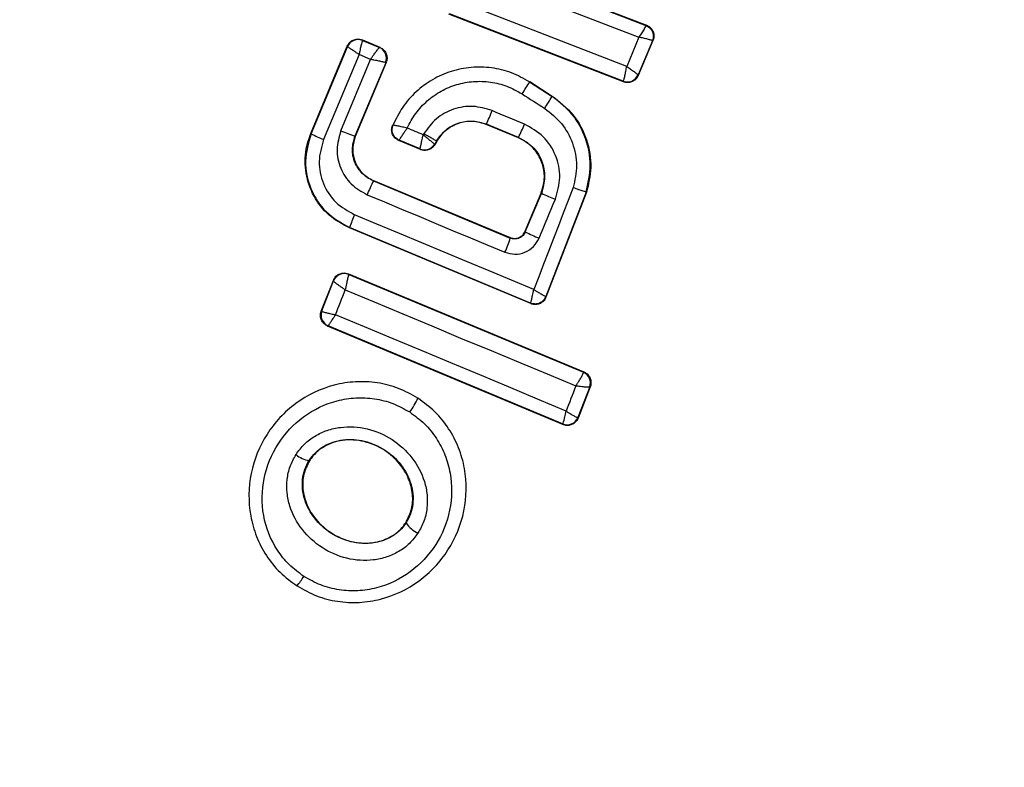
# Model space of a CAD drawing. Units: millimetres. Extents: x -978 to 21548, y 142 to 16395.
# Drawn here: x 19905 to 19922, y 1608 to 1621 of the extents above; entities that cross this region are included whole.
import ezdxf

# ---------------------------------------------------------------- set-up
doc = ezdxf.new("R2010")
doc.units = ezdxf.units.MM
doc.layers.add('Dimensions', color=7, linetype='Continuous')
doc.styles.get("Standard").update_dxf_attribs({"font": 'arial.ttf'})
doc.dimstyles.new('Leikkiset keinu', dxfattribs={"dimtxt": 150, "dimasz": 2.5, "dimexe": 0.06, "dimexo": 0.625, "dimtad": 0, "dimtih": 1, "dimtoh": 1, "dimdec": 0, "dimtxsty": 'Standard', "dimcen": 2.5, "dimadec": 0, "dimazin": 0, "dimtfac": 1, "dimtmove": 0, "dimatfit": 3, "dimfxl": 1, "dimarcsym": 0})

# ---------------------------------------------------------------- blocks, each defined once
blk = doc.blocks.new('*D3')
at = {"layer": 'Defpoints', "color": 0}
for p in [(779.657, 6619.563), (21546.416, 6619.563), (21546.416, 240.034)]:
    blk.add_point(p, dxfattribs=at)
at = {"layer": 'Dimensions', "color": 0, "lineweight": -2}
for p, q in [((779.657, 6618.938), (779.657, 239.974)), ((21546.416, 6618.938), (21546.416, 239.974)), ((782.157, 240.034), (10879.286, 240.034)), ((21543.916, 240.034), (11446.786, 240.034))]:
    blk.add_line(p, q, dxfattribs=at)
at = {"layer": 'Dimensions', "color": 0}
for points in [[(782.157, 240.45), (782.157, 239.617), (779.657, 240.034)], [(21543.916, 239.617), (21543.916, 240.45), (21546.416, 240.034)]]:
    blk.add_solid(points, dxfattribs=at)
at = {"layer": 'Dimensions', "color": 0, "insert": (11163.036, 240.034), "char_height": 150, "attachment_point": 5}
blk.add_mtext('20767', dxfattribs=at)

msp = doc.modelspace()

# ---------------------------------------------------------------- linework, layer by layer
at = {"color": 0, "linetype": 'Continuous', "lineweight": 25}
for p, q in [((19914.157, 1622.079), (19916.185, 1621.296)), ((19914.166, 1622.082), (19916.195, 1621.3)), ((19914.073, 1621.859), (19916.065, 1621.09)), ((19915.853, 1620.587), (19912.927, 1621.721)), ((19915.795, 1620.322), (19912.782, 1621.489)), ((19915.792, 1620.331), (19912.79, 1621.493)), ((19916.195, 1621.3), (19916.185, 1621.296)), ((19911.286, 1621.044), (19911.29, 1621.035)), ((19911.286, 1621.044), (19911.59, 1620.917)), ((19911.29, 1621.035), (19911.289, 1621.035)), ((19911.29, 1621.035), (19911.581, 1620.913)), ((19916.065, 1621.09), (19915.853, 1620.587)), ((19916.298, 1621.032), (19916.049, 1620.44)), ((19916.306, 1621.036), (19916.053, 1620.431)), ((19916.306, 1621.036), (19916.298, 1621.032)), ((19910.394, 1619.427), (19911.025, 1620.937)), ((19910.4, 1619.424), (19911.029, 1620.928)), ((19911.025, 1620.937), (19911.029, 1620.928)), ((19911.59, 1620.917), (19911.581, 1620.913)), ((19911.229, 1620.793), (19910.617, 1619.326)), ((19910.915, 1619.477), (19911.429, 1620.709)), ((19911.429, 1620.709), (19911.229, 1620.793)), ((19911.689, 1620.652), (19911.158, 1619.381)), ((19911.697, 1620.655), (19911.164, 1619.379)), ((19911.689, 1620.652), (19911.688, 1620.652)), ((19911.697, 1620.655), (19911.689, 1620.652)), ((19914.18, 1620.325), (19914.176, 1620.319)), ((19914.18, 1620.325), (19914.567, 1620.076)), ((19915.792, 1620.331), (19915.793, 1620.332)), ((19915.795, 1620.322), (19915.792, 1620.331)), ((19916.049, 1620.44), (19916.049, 1620.44)), ((19916.053, 1620.431), (19916.049, 1620.44)), ((19914.176, 1620.319), (19914.563, 1620.07)), ((19914.563, 1620.07), (19914.567, 1620.076)), ((19911.815, 1619.571), (19911.806, 1619.567)), ((19913.429, 1619.591), (19913.426, 1619.585)), ((19913.982, 1619.353), (19913.426, 1619.585)), ((19913.984, 1619.359), (19913.429, 1619.591)), ((19910.394, 1619.427), (19910.4, 1619.424)), ((19911.158, 1619.381), (19911.164, 1619.379)), ((19912.288, 1619.152), (19911.915, 1619.308)), ((19912.286, 1619.161), (19911.923, 1619.312)), ((19913.982, 1619.353), (19913.984, 1619.359)), ((19912.288, 1619.152), (19912.286, 1619.161)), ((19912.536, 1619.245), (19912.535, 1619.246)), ((19912.567, 1619.3), (19912.536, 1619.245)), ((19912.539, 1619.237), (19912.536, 1619.245)), ((19912.573, 1619.296), (19912.539, 1619.237)), ((19912.573, 1619.296), (19912.567, 1619.3)), ((19911.478, 1618.615), (19911.476, 1618.609)), ((19911.476, 1618.609), (19913.84, 1617.622)), ((19911.478, 1618.615), (19913.837, 1617.631)), ((19914.099, 1617.739), (19914.374, 1618.398)), ((19914.101, 1617.73), (19914.38, 1618.395)), ((19914.38, 1618.395), (19914.374, 1618.398)), ((19915.153, 1618.416), (19914.454, 1616.611)), ((19915.16, 1618.413), (19914.458, 1616.602)), ((19915.16, 1618.413), (19915.153, 1618.416)), ((19911.066, 1617.804), (19911.064, 1617.798)), ((19914.195, 1616.49), (19911.064, 1617.798)), ((19914.191, 1616.499), (19911.066, 1617.804)), ((19913.84, 1617.622), (19913.837, 1617.631)), ((19914.099, 1617.739), (19914.101, 1617.73)), ((19911.048, 1617.003), (19911.052, 1616.995)), ((19911.048, 1617.003), (19915.112, 1615.311)), ((19911.052, 1616.995), (19911.051, 1616.994)), ((19911.052, 1616.995), (19915.104, 1615.308)), ((19910.576, 1616.359), (19910.785, 1616.892)), ((19910.585, 1616.363), (19910.788, 1616.883)), ((19910.785, 1616.892), (19910.788, 1616.883)), ((19910.788, 1616.883), (19910.788, 1616.883)), ((19914.458, 1616.602), (19914.454, 1616.611)), ((19914.195, 1616.49), (19914.191, 1616.499)), ((19910.576, 1616.359), (19910.585, 1616.363)), ((19910.585, 1616.363), (19910.585, 1616.362)), ((19910.685, 1616.102), (19910.694, 1616.107)), ((19914.751, 1614.402), (19910.685, 1616.102)), ((19910.695, 1616.107), (19910.694, 1616.107)), ((19914.746, 1614.411), (19910.695, 1616.107)), ((19915.112, 1615.311), (19915.104, 1615.308)), ((19915.104, 1615.308), (19915.105, 1615.303)), ((19915.223, 1615.055), (19915.014, 1614.514)), ((19915.213, 1615.051), (19915.223, 1615.055)), ((19915.213, 1615.05), (19915.01, 1614.523)), ((19915.213, 1615.051), (19915.213, 1615.05)), ((19912.248, 1614.862), (19912.246, 1614.857)), ((19914.751, 1614.402), (19914.746, 1614.411)), ((19915.014, 1614.514), (19915.01, 1614.523)), ((19910.373, 1613.777), (19910.367, 1613.781)), ((19912.041, 1612.703), (19912.036, 1612.706)), ((19910.158, 1611.614), (19910.153, 1611.607))]:
    msp.add_line(p, q, dxfattribs=at)
at = {"color": 0, "linetype": 'Continuous', "lineweight": 25, "flags": 128}
for points in [[(19916.185, 1621.296), (19916.185, 1621.296), (19916.185, 1621.296), (19916.185, 1621.296), (19916.185, 1621.295), (19916.185, 1621.295), (19916.178, 1621.277), (19916.167, 1621.258), (19916.166, 1621.256), (19916.16, 1621.246), (19916.156, 1621.237), (19916.153, 1621.232), (19916.112, 1621.165), (19916.065, 1621.09)], [(19914.087, 1619.59), (19914.017, 1619.619), (19913.947, 1619.648), (19913.877, 1619.678), (19913.808, 1619.707), (19913.738, 1619.736), (19913.667, 1619.765), (19913.598, 1619.794), (19913.528, 1619.824)], [(19912.337, 1619.407), (19912.303, 1619.422), (19912.268, 1619.437), (19912.233, 1619.451), (19912.199, 1619.465), (19912.164, 1619.479), (19912.13, 1619.494), (19912.095, 1619.509), (19912.061, 1619.523)], [(19912.347, 1619.424), (19912.346, 1619.422), (19912.345, 1619.42), (19912.343, 1619.418), (19912.342, 1619.416), (19912.341, 1619.414), (19912.34, 1619.412), (19912.339, 1619.41), (19912.337, 1619.407)], [(19914.928, 1618.493), (19914.843, 1618.273), (19914.758, 1618.053), (19914.673, 1617.832), (19914.588, 1617.613), (19914.502, 1617.392), (19914.417, 1617.172), (19914.332, 1616.952), (19914.247, 1616.732)], [(19911.37, 1618.371), (19911.667, 1618.247), (19911.964, 1618.123), (19912.262, 1617.998), (19912.558, 1617.874), (19912.856, 1617.75), (19913.153, 1617.626), (19913.451, 1617.502), (19913.749, 1617.379)], [(19914.34, 1617.622), (19914.375, 1617.706), (19914.41, 1617.79), (19914.445, 1617.873), (19914.48, 1617.957), (19914.515, 1618.04), (19914.55, 1618.124), (19914.585, 1618.208), (19914.62, 1618.292)], [(19914.247, 1616.732), (19913.86, 1616.895), (19913.474, 1617.056), (19913.087, 1617.218), (19912.699, 1617.38), (19912.313, 1617.542), (19911.926, 1617.703), (19911.539, 1617.864), (19911.152, 1618.026)], [(19910.823, 1616.299), (19910.844, 1616.353), (19910.865, 1616.406), (19910.886, 1616.46), (19910.907, 1616.514), (19910.928, 1616.567), (19910.949, 1616.621), (19910.97, 1616.674), (19910.991, 1616.728)], [(19910.991, 1616.728), (19911.488, 1616.52), (19911.987, 1616.312), (19912.485, 1616.104), (19912.984, 1615.896), (19913.482, 1615.689), (19913.979, 1615.482), (19914.477, 1615.276), (19914.974, 1615.069)], [(19914.806, 1614.632), (19914.309, 1614.841), (19913.812, 1615.05), (19913.315, 1615.258), (19912.817, 1615.466), (19912.318, 1615.675), (19911.82, 1615.883), (19911.321, 1616.091), (19910.823, 1616.299)], [(19914.974, 1615.069), (19914.953, 1615.014), (19914.932, 1614.96), (19914.911, 1614.905), (19914.89, 1614.851), (19914.869, 1614.796), (19914.848, 1614.742), (19914.827, 1614.687), (19914.806, 1614.632)]]:
    msp.add_lwpolyline(points, dxfattribs=at)
at = {"color": 0, "linetype": 'Continuous', "lineweight": 25}
for centre, radius, start, end in [((19913.036, 1619.563), 41.55, 330, 150), ((19913.036, 1619.563), 41.55, 150, 330), ((19911.212, 1620.851), 0.199, 67.4016, 157.3903), ((19911.504, 1620.729), 0.199, 337.1439, 67.3215), ((19915.865, 1620.517), 0.2, 248.7901, 337.324), ((19915.864, 1620.52), 0.201, 249.4235, 336.6637), ((19907.877, 1624.132), 7.363, 326.9152, 328.8127), ((19957.156, 1686.725), 79.345, 237.09026, 237.42513), ((19912.37, 1621.265), 2.497, 325.818, 331.4079), ((19899.859, 1625.525), 14.811, 336.384, 337.3609), ((19912.404, 1622.898), 3.731, 246.4823, 250.4972), ((19911.343, 1620.676), 2.951, 333.4954, 338.404), ((19911.398, 1621.346), 2.166, 242.5554, 248.8423), ((19912.363, 1619.344), 0.199, 247.23, 330.2947), ((19912.363, 1619.347), 0.202, 247.5553, 329.6411), ((19913.468, 1617.579), 2.242, 152.65, 159.297), ((19916.391, 1622.734), 4.782, 245.1379, 248.273), ((19913.546, 1616.97), 2.616, 156.1979, 161.3965), ((19911.811, 1618.247), 2.124, 335.8623, 342.8779), ((19915.219, 1619.885), 2.428, 242.5886, 248.7654), ((19910.974, 1616.812), 0.199, 67.0252, 159.0961), ((19910.974, 1616.809), 0.2, 67.4747, 158.4439), ((19914.315, 1616.661), 0.148, 328.2707, 340.1907), ((19910.772, 1616.291), 0.2, 159.3411, 247.1853), ((19915.028, 1615.123), 0.199, 338.7414, 67.553), ((19915.026, 1615.119), 0.2, 339.8502, 66.7035), ((19910.817, 1615.538), 1.583, 324.4379, 334.5113), ((19914.823, 1614.597), 0.201, 247.4198, 338.5523), ((19910.435, 1614.237), 0.461, 230.2446, 261.5404), ((19912.458, 1612.977), 0.498, 213.3526, 244.9202), ((19909.203, 1612.427), 1.254, 319.5878, 328.8343)]:
    msp.add_arc(centre, radius, start, end, dxfattribs=at)
for points, knots in [([(19916.185, 1621.296), (19916.209, 1621.283), (19916.256, 1621.258), (19916.301, 1621.189), (19916.32, 1621.109), (19916.305, 1621.058), (19916.298, 1621.032)], [0, 0, 0, 0, 0.2502688, 0.5000136, 0.7502869, 1, 1, 1, 1]), ([(19916.195, 1621.3), (19916.215, 1621.289), (19916.255, 1621.269), (19916.298, 1621.216), (19916.322, 1621.153), (19916.325, 1621.089), (19916.312, 1621.052), (19916.306, 1621.036)], [0, 0, 0, 0, 0.209767, 0.419202, 0.62921, 0.839089, 1, 1, 1, 1]), ([(19911.025, 1620.937), (19911.035, 1620.957), (19911.057, 1620.996), (19911.111, 1621.039), (19911.176, 1621.06), (19911.237, 1621.061), (19911.272, 1621.049), (19911.286, 1621.044)], [0, 0, 0, 0, 0.212387, 0.427213, 0.642843, 0.856518, 1, 1, 1, 1]), ([(19911.289, 1621.035), (19911.287, 1621.03), (19911.283, 1621.021), (19911.268, 1620.967), (19911.252, 1620.906), (19911.241, 1620.847), (19911.233, 1620.812), (19911.229, 1620.793)], [0, 0, 0, 0, 0.240696, 0.499185, 0.709141, 0.844066, 1, 1, 1, 1]), ([(19916.298, 1621.032), (19916.296, 1621.033), (19916.293, 1621.036), (19916.269, 1621.044), (19916.22, 1621.056), (19916.147, 1621.074), (19916.092, 1621.085), (19916.065, 1621.09)], [0, 0, 0, 0, 0.15103, 0.294393, 0.550478, 0.781261, 1, 1, 1, 1]), ([(19911.229, 1620.793), (19911.213, 1620.803), (19911.183, 1620.823), (19911.134, 1620.857), (19911.083, 1620.891), (19911.038, 1620.921), (19911.032, 1620.925), (19911.029, 1620.928)], [0, 0, 0, 0, 0.154864, 0.29026, 0.501769, 0.758846, 1, 1, 1, 1]), ([(19911.429, 1620.709), (19911.44, 1620.725), (19911.461, 1620.757), (19911.497, 1620.807), (19911.535, 1620.859), (19911.569, 1620.904), (19911.577, 1620.91), (19911.581, 1620.913)], [0, 0, 0, 0, 0.155914, 0.291994, 0.500723, 0.758787, 1, 1, 1, 1]), ([(19911.59, 1620.917), (19911.598, 1620.913), (19911.626, 1620.9), (19911.668, 1620.865), (19911.703, 1620.806), (19911.717, 1620.739), (19911.709, 1620.688), (19911.699, 1620.661), (19911.697, 1620.655)], [0, 0, 0, 0, 0.081903, 0.296575, 0.511506, 0.726395, 0.942126, 1, 1, 1, 1]), ([(19911.688, 1620.652), (19911.682, 1620.654), (19911.67, 1620.657), (19911.612, 1620.671), (19911.546, 1620.685), (19911.485, 1620.698), (19911.448, 1620.705), (19911.429, 1620.709)], [0, 0, 0, 0, 0.24124, 0.498062, 0.711352, 0.848311, 1, 1, 1, 1]), ([(19914.176, 1620.319), (19914.073, 1620.376), (19913.866, 1620.491), (19913.519, 1620.573), (19913.165, 1620.582), (19912.816, 1620.513), (19912.491, 1620.368), (19912.207, 1620.157), (19911.969, 1619.891), (19911.867, 1619.678), (19911.815, 1619.571)], [0, 0, 0, 0, 0.125009, 0.250097, 0.374922, 0.499744, 0.625179, 0.749602, 0.874855, 1, 1, 1, 1]), ([(19915.793, 1620.332), (19915.795, 1620.335), (19915.798, 1620.341), (19915.809, 1620.371), (19915.821, 1620.424), (19915.838, 1620.503), (19915.848, 1620.56), (19915.853, 1620.587)], [0, 0, 0, 0, 0.148995, 0.29078, 0.545789, 0.778705, 1, 1, 1, 1]), ([(19915.853, 1620.587), (19915.876, 1620.572), (19915.924, 1620.54), (19915.986, 1620.493), (19916.026, 1620.463), (19916.045, 1620.446), (19916.048, 1620.442), (19916.049, 1620.44)], [0, 0, 0, 0, 0.223115, 0.4540299, 0.7111238, 0.8517683, 1, 1, 1, 1]), ([(19912.061, 1619.523), (19912.106, 1619.61), (19912.197, 1619.784), (19912.402, 1619.998), (19912.642, 1620.17), (19912.915, 1620.283), (19913.206, 1620.337), (19913.501, 1620.326), (19913.789, 1620.256), (19913.96, 1620.16), (19914.046, 1620.113)], [0, 0, 0, 0, 0.125137, 0.249959, 0.375243, 0.499946, 0.624752, 0.750015, 0.875022, 1, 1, 1, 1]), ([(19916.053, 1620.431), (19916.042, 1620.411), (19916.02, 1620.371), (19915.965, 1620.33), (19915.901, 1620.307), (19915.842, 1620.307), (19915.808, 1620.318), (19915.795, 1620.322)], [0, 0, 0, 0, 0.218636, 0.434942, 0.65451, 0.8715, 1, 1, 1, 1]), ([(19915.153, 1618.416), (19915.187, 1618.57), (19915.256, 1618.879), (19915.162, 1619.351), (19914.937, 1619.776), (19914.688, 1619.972), (19914.563, 1620.07)], [0, 0, 0, 0, 0.2497003, 0.4998169, 0.7497428, 1, 1, 1, 1]), ([(19914.567, 1620.076), (19914.695, 1619.974), (19914.952, 1619.771), (19915.179, 1619.328), (19915.262, 1618.856), (19915.193, 1618.555), (19915.16, 1618.413)], [0, 0, 0, 0, 0.257144, 0.514046, 0.770934, 1, 1, 1, 1]), ([(19913.528, 1619.824), (19913.418, 1619.856), (19913.199, 1619.922), (19912.856, 1619.864), (19912.548, 1619.701), (19912.414, 1619.516), (19912.347, 1619.424)], [0, 0, 0, 0, 0.250584, 0.500223, 0.749866, 1, 1, 1, 1]), ([(19914.436, 1619.862), (19914.539, 1619.781), (19914.745, 1619.619), (19914.933, 1619.268), (19915.011, 1618.877), (19914.956, 1618.621), (19914.928, 1618.493)], [0, 0, 0, 0, 0.2502244, 0.5000305, 0.7496616, 1, 1, 1, 1]), ([(19912.567, 1619.3), (19912.616, 1619.367), (19912.715, 1619.501), (19912.939, 1619.621), (19913.19, 1619.662), (19913.349, 1619.615), (19913.429, 1619.591)], [0, 0, 0, 0, 0.250877, 0.500597, 0.750226, 1, 1, 1, 1]), ([(19910.915, 1619.477), (19910.884, 1619.37), (19910.823, 1619.156), (19910.894, 1618.823), (19911.078, 1618.536), (19911.272, 1618.426), (19911.37, 1618.371)], [0, 0, 0, 0, 0.249925, 0.499893, 0.748767, 1, 1, 1, 1]), ([(19911.915, 1619.308), (19911.895, 1619.319), (19911.865, 1619.335), (19911.835, 1619.368), (19911.816, 1619.395), (19911.798, 1619.436), (19911.79, 1619.481), (19911.794, 1619.529), (19911.801, 1619.553), (19911.806, 1619.567)], [0, 0, 0, 0, 0.214854, 0.322476, 0.430743, 0.536685, 0.75342, 0.85984, 1, 1, 1, 1]), ([(19911.923, 1619.312), (19911.901, 1619.324), (19911.868, 1619.343), (19911.834, 1619.383), (19911.815, 1619.419), (19911.802, 1619.458), (19911.799, 1619.51), (19911.809, 1619.547), (19911.815, 1619.571)], [0, 0, 0, 0, 0.239541, 0.368213, 0.498816, 0.630991, 0.760395, 1, 1, 1, 1]), ([(19912.061, 1619.523), (19912.033, 1619.529), (19911.976, 1619.541), (19911.898, 1619.558), (19911.847, 1619.567), (19911.821, 1619.572), (19911.818, 1619.573), (19911.816, 1619.573)], [0, 0, 0, 0, 0.2196373, 0.4515512, 0.7086588, 0.8508371, 1, 1, 1, 1]), ([(19911.923, 1619.312), (19911.925, 1619.316), (19911.93, 1619.325), (19911.96, 1619.372), (19911.996, 1619.426), (19912.029, 1619.476), (19912.05, 1619.507), (19912.061, 1619.523)], [0, 0, 0, 0, 0.242874, 0.499088, 0.713561, 0.847052, 1, 1, 1, 1]), ([(19913.426, 1619.585), (19913.353, 1619.608), (19913.205, 1619.652), (19912.971, 1619.623), (19912.762, 1619.522), (19912.636, 1619.397), (19912.584, 1619.314), (19912.573, 1619.296)], [0, 0, 0, 0, 0.233717, 0.467845, 0.702562, 0.934241, 1, 1, 1, 1]), ([(19914.62, 1618.292), (19914.656, 1618.417), (19914.729, 1618.669), (19914.644, 1619.06), (19914.429, 1619.397), (19914.201, 1619.526), (19914.087, 1619.59)], [0, 0, 0, 0, 0.250013, 0.500119, 0.749382, 1, 1, 1, 1]), ([(19911.064, 1617.798), (19910.94, 1617.864), (19910.692, 1617.997), (19910.431, 1618.338), (19910.292, 1618.737), (19910.289, 1619.118), (19910.364, 1619.338), (19910.394, 1619.427)], [0, 0, 0, 0, 0.214745, 0.429211, 0.643131, 0.857293, 1, 1, 1, 1]), ([(19910.4, 1619.424), (19910.355, 1619.267), (19910.264, 1618.953), (19910.372, 1618.465), (19910.639, 1618.043), (19910.923, 1617.884), (19911.066, 1617.804)], [0, 0, 0, 0, 0.2507, 0.500451, 0.750175, 1, 1, 1, 1]), ([(19910.617, 1619.326), (19910.58, 1619.2), (19910.508, 1618.948), (19910.593, 1618.556), (19910.808, 1618.217), (19911.037, 1618.09), (19911.152, 1618.026)], [0, 0, 0, 0, 0.250656, 0.500115, 0.749817, 1, 1, 1, 1]), ([(19911.476, 1618.609), (19911.408, 1618.647), (19911.273, 1618.725), (19911.144, 1618.924), (19911.096, 1619.157), (19911.138, 1619.306), (19911.158, 1619.381)], [0, 0, 0, 0, 0.250979, 0.500407, 0.74982, 1, 1, 1, 1]), ([(19911.164, 1619.379), (19911.145, 1619.315), (19911.108, 1619.188), (19911.133, 1618.987), (19911.22, 1618.808), (19911.345, 1618.682), (19911.44, 1618.634), (19911.478, 1618.615)], [0, 0, 0, 0, 0.21589, 0.4315691, 0.6494717, 0.8609438, 1, 1, 1, 1]), ([(19911.915, 1619.308), (19911.916, 1619.309), (19911.919, 1619.31), (19911.922, 1619.311), (19911.923, 1619.312)], [0, 0, 0, 0, 0.560421, 1, 1, 1, 1]), ([(19912.286, 1619.161), (19912.286, 1619.165), (19912.287, 1619.174), (19912.298, 1619.229), (19912.312, 1619.292), (19912.325, 1619.352), (19912.333, 1619.388), (19912.337, 1619.407)], [0, 0, 0, 0, 0.242257, 0.500517, 0.709957, 0.845485, 1, 1, 1, 1]), ([(19912.337, 1619.407), (19912.352, 1619.395), (19912.381, 1619.371), (19912.429, 1619.332), (19912.478, 1619.29), (19912.524, 1619.254), (19912.532, 1619.249), (19912.535, 1619.246)], [0, 0, 0, 0, 0.155791, 0.291011, 0.500534, 0.75809, 1, 1, 1, 1]), ([(19912.567, 1619.3), (19912.563, 1619.302), (19912.555, 1619.306), (19912.504, 1619.334), (19912.432, 1619.375), (19912.375, 1619.408), (19912.347, 1619.424)], [0, 0, 0, 0, 0.248757, 0.49975, 0.748955, 1, 1, 1, 1]), ([(19914.374, 1618.398), (19914.398, 1618.477), (19914.446, 1618.635), (19914.415, 1618.887), (19914.305, 1619.111), (19914.15, 1619.27), (19914.03, 1619.33), (19913.982, 1619.353)], [0, 0, 0, 0, 0.215077, 0.430293, 0.648215, 0.860667, 1, 1, 1, 1]), ([(19913.984, 1619.359), (19914.069, 1619.312), (19914.239, 1619.217), (19914.398, 1618.966), (19914.458, 1618.675), (19914.406, 1618.489), (19914.38, 1618.395)], [0, 0, 0, 0, 0.251028, 0.500345, 0.74984, 1, 1, 1, 1]), ([(19912.539, 1619.237), (19912.526, 1619.219), (19912.5, 1619.182), (19912.439, 1619.148), (19912.373, 1619.133), (19912.321, 1619.141), (19912.294, 1619.15), (19912.288, 1619.152)], [0, 0, 0, 0, 0.2342208, 0.468951, 0.7026379, 0.9334588, 1, 1, 1, 1]), ([(19915.153, 1618.416), (19915.15, 1618.416), (19915.144, 1618.418), (19915.101, 1618.433), (19915.041, 1618.453), (19914.98, 1618.474), (19914.946, 1618.487), (19914.928, 1618.493)], [0, 0, 0, 0, 0.207028, 0.442622, 0.705425, 0.848756, 1, 1, 1, 1]), ([(19913.749, 1617.379), (19913.806, 1617.362), (19913.921, 1617.33), (19914.099, 1617.368), (19914.252, 1617.467), (19914.31, 1617.57), (19914.34, 1617.622)], [0, 0, 0, 0, 0.25102, 0.500364, 0.7493, 1, 1, 1, 1]), ([(19913.837, 1617.631), (19913.859, 1617.624), (19913.902, 1617.611), (19913.97, 1617.62), (19914.032, 1617.649), (19914.075, 1617.692), (19914.092, 1617.725), (19914.099, 1617.739)], [0, 0, 0, 0, 0.212932, 0.427801, 0.644161, 0.85783, 1, 1, 1, 1]), ([(19914.101, 1617.73), (19914.09, 1617.708), (19914.066, 1617.664), (19914.001, 1617.62), (19913.936, 1617.604), (19913.88, 1617.609), (19913.854, 1617.618), (19913.84, 1617.622)], [0, 0, 0, 0, 0.234939, 0.474553, 0.728463, 0.863224, 1, 1, 1, 1]), ([(19910.785, 1616.892), (19910.795, 1616.912), (19910.815, 1616.952), (19910.869, 1616.996), (19910.933, 1617.019), (19910.995, 1617.021), (19911.032, 1617.008), (19911.048, 1617.003)], [0, 0, 0, 0, 0.210649, 0.422135, 0.633833, 0.847077, 1, 1, 1, 1]), ([(19911.051, 1616.994), (19911.048, 1616.987), (19911.043, 1616.972), (19911.028, 1616.911), (19911.014, 1616.843), (19911.001, 1616.782), (19910.994, 1616.746), (19910.991, 1616.728)], [0, 0, 0, 0, 0.241339, 0.499283, 0.716628, 0.855303, 1, 1, 1, 1]), ([(19910.991, 1616.728), (19910.974, 1616.739), (19910.942, 1616.759), (19910.892, 1616.794), (19910.84, 1616.833), (19910.796, 1616.868), (19910.791, 1616.878), (19910.788, 1616.883)], [0, 0, 0, 0, 0.155617, 0.292396, 0.501444, 0.759237, 1, 1, 1, 1]), ([(19914.191, 1616.499), (19914.193, 1616.502), (19914.196, 1616.51), (19914.211, 1616.561), (19914.224, 1616.621), (19914.235, 1616.678), (19914.243, 1616.713), (19914.247, 1616.732)], [0, 0, 0, 0, 0.241265, 0.500292, 0.70888, 0.844399, 1, 1, 1, 1]), ([(19914.441, 1616.584), (19914.427, 1616.564), (19914.398, 1616.525), (19914.333, 1616.49), (19914.26, 1616.478), (19914.214, 1616.492), (19914.191, 1616.499)], [0, 0, 0, 0, 0.251292, 0.499243, 0.751386, 1, 1, 1, 1]), ([(19914.458, 1616.602), (19914.454, 1616.592), (19914.441, 1616.563), (19914.405, 1616.52), (19914.347, 1616.484), (19914.28, 1616.47), (19914.228, 1616.476), (19914.201, 1616.487), (19914.195, 1616.49)], [0, 0, 0, 0, 0.0966067, 0.3054821, 0.5159476, 0.7272594, 0.9359197, 1, 1, 1, 1]), ([(19914.454, 1616.611), (19914.45, 1616.612), (19914.443, 1616.614), (19914.396, 1616.64), (19914.344, 1616.672), (19914.294, 1616.703), (19914.264, 1616.722), (19914.247, 1616.732)], [0, 0, 0, 0, 0.2411826, 0.5011393, 0.708872, 0.8448134, 1, 1, 1, 1]), ([(19910.685, 1616.102), (19910.665, 1616.113), (19910.625, 1616.134), (19910.584, 1616.189), (19910.562, 1616.252), (19910.561, 1616.312), (19910.572, 1616.346), (19910.576, 1616.359)], [0, 0, 0, 0, 0.21869, 0.43334, 0.649713, 0.866731, 1, 1, 1, 1]), ([(19910.585, 1616.362), (19910.59, 1616.358), (19910.6, 1616.351), (19910.653, 1616.336), (19910.713, 1616.321), (19910.769, 1616.309), (19910.804, 1616.303), (19910.823, 1616.299)], [0, 0, 0, 0, 0.241068, 0.499937, 0.707884, 0.844061, 1, 1, 1, 1]), ([(19910.823, 1616.299), (19910.812, 1616.283), (19910.792, 1616.254), (19910.762, 1616.207), (19910.729, 1616.159), (19910.701, 1616.116), (19910.697, 1616.11), (19910.695, 1616.107)], [0, 0, 0, 0, 0.1564072, 0.2925649, 0.5012464, 0.7600201, 1, 1, 1, 1]), ([(19914.974, 1615.069), (19914.984, 1615.084), (19915.003, 1615.113), (19915.036, 1615.165), (19915.07, 1615.222), (19915.098, 1615.277), (19915.102, 1615.294), (19915.105, 1615.303)], [0, 0, 0, 0, 0.146044, 0.285377, 0.506637, 0.758014, 1, 1, 1, 1]), ([(19915.112, 1615.311), (19915.12, 1615.307), (19915.148, 1615.295), (19915.191, 1615.259), (19915.225, 1615.2), (19915.24, 1615.133), (19915.233, 1615.083), (19915.224, 1615.058), (19915.223, 1615.055)], [0, 0, 0, 0, 0.082451, 0.303841, 0.523891, 0.744587, 0.963765, 1, 1, 1, 1]), ([(19912.246, 1614.857), (19912.135, 1614.919), (19911.915, 1615.042), (19911.546, 1615.133), (19911.17, 1615.152), (19910.678, 1615.075), (19910.11, 1614.802), (19909.601, 1614.256), (19909.321, 1613.566), (19909.312, 1612.941), (19909.446, 1612.465), (19909.619, 1612.133), (19909.854, 1611.837), (19910.057, 1611.688), (19910.158, 1611.614)], [0, 0, 0, 0, 0.063558, 0.126683, 0.189802, 0.252546, 0.376703, 0.500399, 0.623871, 0.747931, 0.810711, 0.873499, 0.936675, 1, 1, 1, 1]), ([(19915.213, 1615.05), (19915.209, 1615.048), (19915.198, 1615.044), (19915.145, 1615.046), (19915.085, 1615.053), (19915.028, 1615.06), (19914.993, 1615.066), (19914.974, 1615.069)], [0, 0, 0, 0, 0.240399, 0.498132, 0.707506, 0.842794, 1, 1, 1, 1]), ([(19910.276, 1611.778), (19910.189, 1611.842), (19910.013, 1611.971), (19909.742, 1612.312), (19909.539, 1612.824), (19909.552, 1613.48), (19909.797, 1614.086), (19910.245, 1614.567), (19910.743, 1614.805), (19911.173, 1614.873), (19911.5, 1614.856), (19911.82, 1614.777), (19912.01, 1614.671), (19912.104, 1614.618)], [0, 0, 0, 0, 0.06252, 0.125411, 0.250166, 0.374817, 0.499619, 0.624451, 0.749321, 0.81223, 0.874553, 0.937516, 1, 1, 1, 1]), ([(19910.158, 1611.614), (19910.268, 1611.552), (19910.488, 1611.428), (19910.857, 1611.336), (19911.233, 1611.317), (19911.725, 1611.393), (19912.293, 1611.665), (19912.803, 1612.21), (19913.085, 1612.901), (19913.095, 1613.528), (19912.959, 1614.004), (19912.787, 1614.337), (19912.55, 1614.633), (19912.347, 1614.782), (19912.246, 1614.857)], [0, 0, 0, 0, 0.0635263, 0.1264694, 0.1895335, 0.2523659, 0.3763646, 0.4999986, 0.6236045, 0.7477164, 0.8105881, 0.8733642, 0.9366229, 1, 1, 1, 1]), ([(19912.104, 1614.618), (19912.192, 1614.553), (19912.369, 1614.425), (19912.572, 1614.167), (19912.724, 1613.879), (19912.841, 1613.462), (19912.834, 1612.913), (19912.586, 1612.306), (19912.138, 1611.826), (19911.64, 1611.586), (19911.21, 1611.52), (19910.882, 1611.537), (19910.562, 1611.617), (19910.371, 1611.724), (19910.276, 1611.778)], [0, 0, 0, 0, 0.062523, 0.125449, 0.187691, 0.250666, 0.37534, 0.500012, 0.624673, 0.74917, 0.812124, 0.87451, 0.937362, 1, 1, 1, 1]), ([(19914.746, 1614.411), (19914.749, 1614.414), (19914.755, 1614.421), (19914.769, 1614.468), (19914.782, 1614.525), (19914.795, 1614.579), (19914.802, 1614.614), (19914.806, 1614.632)], [0, 0, 0, 0, 0.241228, 0.498607, 0.708095, 0.844691, 1, 1, 1, 1]), ([(19914.806, 1614.632), (19914.822, 1614.622), (19914.852, 1614.604), (19914.901, 1614.575), (19914.952, 1614.546), (19914.996, 1614.523), (19915.006, 1614.523), (19915.01, 1614.523)], [0, 0, 0, 0, 0.1564904, 0.292478, 0.5007752, 0.759479, 1, 1, 1, 1]), ([(19910.14, 1613.882), (19910.185, 1613.945), (19910.277, 1614.07), (19910.465, 1614.209), (19910.678, 1614.309), (19910.981, 1614.377), (19911.379, 1614.352), (19911.813, 1614.162), (19912.164, 1613.843), (19912.35, 1613.494), (19912.412, 1613.189), (19912.408, 1612.956), (19912.36, 1612.728), (19912.284, 1612.593), (19912.247, 1612.526)], [0, 0, 0, 0, 0.06229, 0.125479, 0.187221, 0.25057, 0.374712, 0.499616, 0.624454, 0.749221, 0.812614, 0.874639, 0.937695, 1, 1, 1, 1]), ([(19915.014, 1614.514), (19915.01, 1614.504), (19914.997, 1614.475), (19914.961, 1614.432), (19914.903, 1614.396), (19914.837, 1614.382), (19914.785, 1614.388), (19914.757, 1614.399), (19914.751, 1614.402)], [0, 0, 0, 0, 0.096793, 0.305695, 0.515964, 0.724071, 0.932479, 1, 1, 1, 1]), ([(19910.367, 1613.781), (19910.401, 1613.827), (19910.47, 1613.92), (19910.611, 1614.027), (19910.774, 1614.102), (19911.013, 1614.156), (19911.33, 1614.133), (19911.683, 1613.98), (19911.966, 1613.722), (19912.117, 1613.442), (19912.165, 1613.204), (19912.163, 1613.026), (19912.125, 1612.854), (19912.069, 1612.753), (19912.041, 1612.703)], [0, 0, 0, 0, 0.059957, 0.11998, 0.181082, 0.243366, 0.369754, 0.498888, 0.62869, 0.75611, 0.818582, 0.880046, 0.940466, 1, 1, 1, 1]), ([(19912.036, 1612.706), (19912.075, 1612.783), (19912.152, 1612.936), (19912.164, 1613.203), (19912.095, 1613.476), (19911.932, 1613.745), (19911.669, 1613.978), (19911.326, 1614.127), (19910.954, 1614.152), (19910.63, 1614.045), (19910.452, 1613.891), (19910.385, 1613.795), (19910.373, 1613.777)], [0, 0, 0, 0, 0.088973, 0.177793, 0.27283, 0.380179, 0.500712, 0.631153, 0.760753, 0.87733, 0.977097, 1, 1, 1, 1]), ([(19912.247, 1612.526), (19912.201, 1612.464), (19912.108, 1612.34), (19911.92, 1612.203), (19911.708, 1612.105), (19911.405, 1612.038), (19911.01, 1612.065), (19910.578, 1612.254), (19910.228, 1612.57), (19910.042, 1612.917), (19909.979, 1613.22), (19909.981, 1613.452), (19910.028, 1613.68), (19910.103, 1613.815), (19910.14, 1613.882)], [0, 0, 0, 0, 0.062337, 0.125487, 0.187323, 0.250351, 0.374827, 0.499524, 0.624319, 0.749144, 0.812444, 0.874449, 0.937529, 1, 1, 1, 1]), ([(19912.041, 1612.703), (19912.007, 1612.657), (19911.937, 1612.565), (19911.795, 1612.461), (19911.634, 1612.387), (19911.396, 1612.336), (19911.08, 1612.357), (19910.731, 1612.511), (19910.448, 1612.766), (19910.297, 1613.044), (19910.248, 1613.281), (19910.248, 1613.458), (19910.285, 1613.629), (19910.339, 1613.73), (19910.367, 1613.781)], [0, 0, 0, 0, 0.060125, 0.120323, 0.180872, 0.243047, 0.369521, 0.498853, 0.628614, 0.755815, 0.818328, 0.879747, 0.940134, 1, 1, 1, 1]), ([(19910.373, 1613.777), (19910.334, 1613.7), (19910.258, 1613.547), (19910.248, 1613.279), (19910.319, 1613.006), (19910.485, 1612.738), (19910.75, 1612.507), (19911.095, 1612.359), (19911.45, 1612.339), (19911.755, 1612.434), (19911.94, 1612.572), (19912.015, 1612.678), (19912.036, 1612.706)], [0, 0, 0, 0, 0.0894176, 0.1786764, 0.2740237, 0.3821667, 0.5033794, 0.6346865, 0.765435, 0.8638942, 0.9629162, 1, 1, 1, 1])]:
    msp.add_open_spline(points, degree=3, knots=knots, dxfattribs=at)

# ---------------------------------------------------------------- dimensions: what is measured, and where the dimension line sits
at = {"layer": 'Dimensions'}
dim = msp.add_linear_dim(base=(21546.416, 240.034), p1=(779.657, 6619.563), p2=(21546.416, 6619.563), dimstyle='Leikkiset keinu', dxfattribs=at)
dim.commit()
dim.dimension.update_dxf_attribs({"geometry": '*D3', "text_midpoint": (11163.036, 240.034)})

doc.saveas('drawing.dxf')
